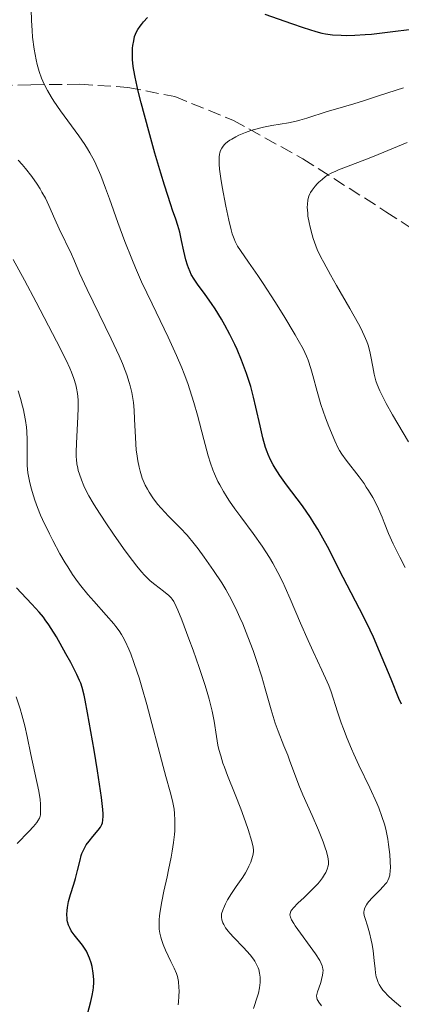
# Model space of a CAD drawing. Units: metres. Extents: x 671682 to 675141, y 4753713 to 4756112.
# Drawn here: x 672128 to 672179, y 4754145 to 4754277 of the extents above; entities that cross this region are included whole.
import ezdxf

# ---------------------------------------------------------------- set-up
doc = ezdxf.new("R2010")
doc.units = ezdxf.units.M
doc.header["$MEASUREMENT"] = 0
doc.linetypes.add('DGN Style 3', pattern=[2.435891, 1.739922, -0.695969])
for name, color, linetype, lineweight in [('Curva de nivel directora', 30, 'Continuous', 30), ('Curva de nivel intermedia', 30, 'Continuous', 0), ('Zona arbolada', 92, 'DGN Style 3', 0)]:
    doc.layers.add(name, color=color, linetype=linetype, lineweight=lineweight)

msp = doc.modelspace()

# ---------------------------------------------------------------- linework, layer by layer
at = {"layer": 'Curva de nivel directora', "color": 30, "linetype": 'Continuous', "lineweight": 30, "flags": 128}
for points, elevation in [([(672179.23, 4754185.17), (672178.88, 4754185.95), (672177.82, 4754188.51), (672176.3, 4754192.24), (672175.47, 4754194.14), (672175.04, 4754195.07), (672174.14, 4754196.9), (672171.42, 4754202.13), (672170.58, 4754203.79), (672169.49, 4754205.94), (672168.93, 4754207), (672168.03, 4754208.58), (672167.55, 4754209.36), (672167.04, 4754210.15), (672165.97, 4754211.69), (672163.87, 4754214.54), (672162.97, 4754215.78), (672162.33, 4754216.75), (672162.06, 4754217.21), (672161.7, 4754217.88), (672161.4, 4754218.57), (672161.26, 4754218.93), (672161.06, 4754219.51), (672160.69, 4754220.82), (672160.33, 4754222.41), (672159.77, 4754224.9), (672159.44, 4754226.25), (672159.06, 4754227.65), (672158.85, 4754228.35), (672158.5, 4754229.43), (672158.12, 4754230.5), (672157.84, 4754231.21), (672157.24, 4754232.61), (672156.93, 4754233.3), (672156.28, 4754234.62), (672155.62, 4754235.88), (672155.18, 4754236.66), (672154.31, 4754238.08), (672153.84, 4754238.78), (672152.96, 4754239.99), (672151.93, 4754241.37), (672151.5, 4754242.02), (672151.12, 4754242.67), (672150.95, 4754243), (672150.73, 4754243.53), (672150.6, 4754243.89), (672150.38, 4754244.63), (672150.11, 4754245.75), (672149.82, 4754247.2), (672149.69, 4754247.86), (672149.58, 4754248.33), (672149.33, 4754249.19), (672149.05, 4754250.03), (672148.62, 4754251.25), (672148.38, 4754251.96), (672147.52, 4754254.61), (672147.03, 4754256.2), (672146.25, 4754258.89), (672145.44, 4754261.82), (672144.43, 4754265.6), (672144.03, 4754267.19), (672143.6, 4754269.03), (672143.42, 4754269.96), (672143.34, 4754270.48), (672143.25, 4754271.4), (672143.25, 4754272.33), (672143.28, 4754272.91), (672143.32, 4754273.26), (672143.42, 4754273.9), (672143.55, 4754274.47), (672143.67, 4754274.79), (672143.76, 4754275), (672143.98, 4754275.42), (672144.27, 4754275.86), (672144.45, 4754276.1), (672144.74, 4754276.46)], 1275), ([(672144.74, 4754276.46), (672145.27, 4754277.02)], 1275), ([(672160.97, 4754277.45), (672164.52, 4754276.21), (672166.06, 4754275.68), (672167.76, 4754275.15), (672168.59, 4754274.94), (672169.07, 4754274.84), (672170.02, 4754274.72), (672171.14, 4754274.65), (672171.81, 4754274.63), (672172.97, 4754274.65), (672174.38, 4754274.73), (672175.2, 4754274.8), (672178.05, 4754275.13), (672182.44, 4754275.69)], 1275), ([(672137.26, 4754184.02), (672136.94, 4754185.73), (672136.8, 4754186.39), (672136.53, 4754187.43), (672136.34, 4754188.01), (672136.19, 4754188.37), (672135.84, 4754189.15), (672135.02, 4754190.75), (672134.37, 4754191.94), (672133.11, 4754194.17), (672132.41, 4754195.32), (672132.09, 4754195.81), (672131.61, 4754196.48), (672131.36, 4754196.8), (672130.8, 4754197.47), (672129.79, 4754198.56), (672128.37, 4754200.07), (672127.74, 4754200.75)], 1300), ([(672137.27, 4754143.72), (672137.7, 4754145.44), (672137.89, 4754146.23), (672138.01, 4754146.95), (672138.06, 4754147.29), (672138.1, 4754147.95), (672138.1, 4754148.37), (672138.02, 4754149.23), (672137.86, 4754150.12), (672137.75, 4754150.57), (672137.53, 4754151.23), (672137.26, 4754151.86), (672137.11, 4754152.16), (672136.94, 4754152.44), (672136.58, 4754152.97), (672135.47, 4754154.33), (672135.08, 4754154.89), (672134.92, 4754155.17), (672134.73, 4754155.61), (672134.59, 4754156.06), (672134.54, 4754156.3), (672134.51, 4754156.54), (672134.49, 4754157.05), (672134.52, 4754157.6), (672134.56, 4754157.98), (672134.72, 4754158.79), (672134.99, 4754159.75), (672135.42, 4754161.13), (672135.63, 4754161.85), (672135.92, 4754162.95), (672136.25, 4754164.34), (672136.42, 4754164.94), (672136.51, 4754165.21), (672136.7, 4754165.68), (672136.92, 4754166.1), (672137.08, 4754166.36), (672137.46, 4754166.88), (672137.97, 4754167.51), (672138.68, 4754168.35), (672138.97, 4754168.75), (672139.17, 4754169.1), (672139.24, 4754169.3), (672139.31, 4754169.68), (672139.34, 4754170.19), (672139.33, 4754170.51), (672139.29, 4754171.1), (672139.1, 4754172.71), (672138.57, 4754176.26), (672138.12, 4754179.02), (672137.26, 4754184.02)], 1300)]:
    msp.add_lwpolyline(points, dxfattribs=dict(at, elevation=elevation))
at = {"layer": 'Curva de nivel intermedia', "color": 30, "linetype": 'Continuous', "lineweight": 0, "flags": 128}
for points, elevation in [([(672136.88, 4754260.04), (672136.09, 4754261.2), (672133.64, 4754264.56), (672132.76, 4754265.83), (672132.38, 4754266.42), (672131.88, 4754267.26), (672131.45, 4754268.09), (672131.27, 4754268.51), (672131.09, 4754268.93), (672130.79, 4754269.8), (672130.53, 4754270.72), (672130.38, 4754271.38), (672130.12, 4754272.8), (672129.91, 4754274.41), (672129.83, 4754275.28), (672129.74, 4754276.64), (672129.71, 4754278.08)], 1280), ([(672170.92, 4754219.13), (672170.73, 4754219.5), (672170.31, 4754220.4), (672169.52, 4754222.33), (672169.08, 4754223.47), (672168.46, 4754225.26), (672167.94, 4754227.01), (672167.36, 4754229.13), (672167.1, 4754230.06), (672166.73, 4754231.18), (672166.51, 4754231.75), (672166.06, 4754232.7), (672165.43, 4754233.86), (672165.03, 4754234.56), (672163.48, 4754237.12), (672162.29, 4754239.02), (672160.72, 4754241.45), (672160.02, 4754242.5), (672158.77, 4754244.3), (672157.68, 4754245.86), (672157.3, 4754246.46), (672156.99, 4754247.08), (672156.85, 4754247.4), (672156.6, 4754248.11), (672156.44, 4754248.64), (672156.12, 4754249.94), (672155.73, 4754251.78), (672155.24, 4754254.37), (672155.05, 4754255.5), (672154.88, 4754256.76), (672154.84, 4754257.39), (672154.83, 4754257.73), (672154.86, 4754258.34), (672154.91, 4754258.74), (672154.95, 4754258.94), (672155.04, 4754259.24), (672155.19, 4754259.54), (672155.28, 4754259.69), (672155.52, 4754259.99), (672155.68, 4754260.15), (672155.95, 4754260.38), (672156.28, 4754260.61), (672156.52, 4754260.76), (672157.08, 4754261.07), (672157.49, 4754261.27), (672158.38, 4754261.65), (672159.1, 4754261.9), (672160.22, 4754262.23), (672160.78, 4754262.37), (672161.91, 4754262.59), (672164.1, 4754262.95), (672165.13, 4754263.16), (672165.62, 4754263.28), (672166.57, 4754263.55), (672169.28, 4754264.45), (672170.7, 4754264.87), (672172.87, 4754265.48), (672174.13, 4754265.87), (672176.3, 4754266.58), (672179.5, 4754267.62)], 1270), ([(672176.95, 4754146.7), (672176.73, 4754146.95), (672176.45, 4754147.33), (672176.23, 4754147.71), (672176.1, 4754147.97), (672175.91, 4754148.48), (672175.84, 4754148.74), (672175.74, 4754149.26), (672175.68, 4754149.8), (672175.58, 4754150.9), (672175.42, 4754152.2), (672175.28, 4754153.06), (672175.17, 4754153.61), (672174.94, 4754154.62), (672174.67, 4754155.55), (672174.36, 4754156.52), (672174.25, 4754156.92), (672174.2, 4754157.24), (672174.19, 4754157.39), (672174.21, 4754157.62), (672174.32, 4754157.96), (672174.53, 4754158.35), (672174.68, 4754158.56), (672174.87, 4754158.78), (672175.31, 4754159.28), (672176.32, 4754160.3), (672176.78, 4754160.78), (672177.1, 4754161.16), (672177.24, 4754161.34), (672177.41, 4754161.61), (672177.54, 4754161.91), (672177.59, 4754162.07), (672177.65, 4754162.32), (672177.72, 4754162.94), (672177.74, 4754163.31), (672177.72, 4754164.15), (672177.65, 4754165.09), (672177.49, 4754166.44), (672177.38, 4754167.12), (672177.11, 4754168.45), (672176.93, 4754169.13), (672176.6, 4754170.18), (672176.17, 4754171.33), (672175.91, 4754171.95), (672174.97, 4754174.01), (672173.54, 4754177.01), (672172.85, 4754178.5), (672172.53, 4754179.22), (672171.95, 4754180.61), (672171.45, 4754181.9), (672171.15, 4754182.71), (672170.66, 4754184.16), (672169.82, 4754186.82), (672169.49, 4754187.69), (672169.3, 4754188.16), (672168.59, 4754189.73), (672167.4, 4754192.24), (672166.74, 4754193.68), (672165.73, 4754196.04), (672164.36, 4754199.27), (672163.69, 4754200.78), (672163.35, 4754201.49), (672162.69, 4754202.81), (672162.02, 4754204.04), (672161.56, 4754204.81), (672160.59, 4754206.32), (672159.41, 4754208), (672157.76, 4754210.22), (672156.94, 4754211.33), (672156.24, 4754212.32), (672155.9, 4754212.83), (672155.41, 4754213.63), (672154.93, 4754214.5), (672154.69, 4754214.97), (672154.24, 4754215.99), (672154.02, 4754216.54), (672153.7, 4754217.44), (672153.39, 4754218.42), (672152.79, 4754220.6), (672151.94, 4754223.83), (672151.46, 4754225.52), (672150.93, 4754227.23), (672150.64, 4754228.08), (672150.18, 4754229.35), (672149.84, 4754230.19), (672149.15, 4754231.84), (672148.04, 4754234.25), (672145.87, 4754238.71), (672144.47, 4754241.69), (672143.66, 4754243.54), (672143.16, 4754244.73), (672142.24, 4754247.05), (672141.3, 4754249.6), (672140.17, 4754252.78), (672139.66, 4754254.21), (672139.02, 4754255.9), (672138.69, 4754256.68), (672138.17, 4754257.8), (672137.58, 4754258.91), (672137.24, 4754259.47), (672136.88, 4754260.04)], 1280), ([(672180.16, 4754220.25), (672178.03, 4754223.9), (672177.18, 4754225.39), (672176.84, 4754226.02), (672176.32, 4754227.08), (672175.97, 4754227.93), (672175.8, 4754228.42), (672175.57, 4754229.31), (672175.38, 4754230.32), (672175.13, 4754231.68), (672174.99, 4754232.35), (672174.75, 4754233.22), (672174.58, 4754233.69), (672174.24, 4754234.49), (672173.77, 4754235.46), (672173.47, 4754236.04), (672172.32, 4754238.1), (672170.54, 4754241.17), (672169.72, 4754242.61), (672168.82, 4754244.26), (672168.45, 4754244.99), (672167.97, 4754246), (672167.59, 4754246.97), (672167.42, 4754247.46), (672167.26, 4754247.96), (672167, 4754248.96), (672166.86, 4754249.62), (672166.72, 4754250.46), (672166.68, 4754250.86), (672166.63, 4754251.67), (672166.64, 4754252.02), (672166.71, 4754252.63), (672166.85, 4754253.14), (672166.97, 4754253.43), (672167.06, 4754253.61), (672167.27, 4754253.94), (672167.66, 4754254.46), (672167.95, 4754254.78), (672168.16, 4754254.98), (672168.6, 4754255.37), (672169.08, 4754255.74), (672169.35, 4754255.92), (672169.84, 4754256.2), (672170.44, 4754256.49), (672170.8, 4754256.64), (672172.09, 4754257.14), (672174.31, 4754257.97), (672175.59, 4754258.48), (672179.96, 4754260.32)], 1265), ([(672132.89, 4754250.04), (672132.08, 4754251.89), (672131.62, 4754252.84), (672131.16, 4754253.68), (672130.91, 4754254.11), (672130.5, 4754254.75), (672129.8, 4754255.76), (672128.97, 4754256.82), (672128.5, 4754257.38), (672128, 4754257.96)], 1285), ([(672168, 4754146.71), (672168.17, 4754147.21), (672168.43, 4754147.97), (672168.55, 4754148.37), (672168.68, 4754148.96), (672168.72, 4754149.24), (672168.73, 4754149.59), (672168.71, 4754149.75), (672168.67, 4754150.01), (672168.62, 4754150.17), (672168.48, 4754150.52), (672168.29, 4754150.9), (672167.72, 4754151.78), (672165.01, 4754155.56), (672164.81, 4754155.86), (672164.52, 4754156.34), (672164.37, 4754156.69), (672164.32, 4754156.87), (672164.31, 4754156.98), (672164.34, 4754157.18), (672164.45, 4754157.48), (672164.56, 4754157.66), (672164.79, 4754157.96), (672165.36, 4754158.56), (672166.2, 4754159.35), (672167.47, 4754160.57), (672168.02, 4754161.16), (672168.26, 4754161.43), (672168.65, 4754161.94), (672168.94, 4754162.39), (672169.09, 4754162.66), (672169.3, 4754163.14), (672169.43, 4754163.57), (672169.47, 4754163.78), (672169.48, 4754164.12), (672169.44, 4754164.51), (672169.39, 4754164.74), (672169.19, 4754165.49), (672169.04, 4754165.95), (672168.74, 4754166.77), (672168.11, 4754168.33), (672167.26, 4754170.29), (672166.03, 4754173.08), (672165.5, 4754174.34), (672164.9, 4754175.9), (672164.31, 4754177.57), (672164.01, 4754178.36), (672163.5, 4754179.63), (672162.73, 4754181.56), (672162.35, 4754182.64), (672161.8, 4754184.44), (672161.01, 4754187.24), (672160.54, 4754188.83), (672159.79, 4754191.15), (672159.38, 4754192.36), (672158.7, 4754194.18), (672157.99, 4754195.95), (672157.62, 4754196.79), (672157.25, 4754197.6), (672156.49, 4754199.12), (672155.72, 4754200.52), (672155.19, 4754201.41), (672154.1, 4754203.08), (672152.86, 4754204.86), (672152.04, 4754205.95), (672151.52, 4754206.62), (672150.56, 4754207.79), (672149.63, 4754208.79), (672148.09, 4754210.32), (672147.1, 4754211.39), (672146.62, 4754211.95), (672145.97, 4754212.8), (672145.47, 4754213.54), (672145.25, 4754213.92), (672144.96, 4754214.49), (672144.69, 4754215.1), (672144.57, 4754215.43), (672144.27, 4754216.36), (672144.14, 4754216.87), (672143.97, 4754217.71), (672143.83, 4754218.65), (672143.77, 4754219.17), (672143.66, 4754220.86), (672143.55, 4754223.3), (672143.48, 4754224.5), (672143.39, 4754225.54), (672143.32, 4754226.06), (672143.18, 4754226.87), (672142.97, 4754227.75), (672142.83, 4754228.22), (672142.49, 4754229.25), (672142.28, 4754229.82), (672141.91, 4754230.75), (672141.47, 4754231.78), (672140.43, 4754234.03), (672137.2, 4754240.66), (672136.19, 4754242.82), (672135.42, 4754244.65), (672135.12, 4754245.36), (672133.46, 4754248.74), (672132.89, 4754250.04)], 1285), ([(672135.69, 4754227.91), (672135.44, 4754228.72), (672135.12, 4754229.58), (672134.89, 4754230.13), (672134.38, 4754231.21), (672133.12, 4754233.73), (672130.4, 4754238.95), (672128.83, 4754241.88), (672127.32, 4754244.64)], 1290), ([(672159.42, 4754144.47), (672159.99, 4754146.13), (672160.1, 4754146.52), (672160.26, 4754147.26), (672160.32, 4754147.95), (672160.33, 4754148.38), (672160.31, 4754148.66), (672160.24, 4754149.19), (672160.13, 4754149.69), (672160.05, 4754149.93), (672159.9, 4754150.28), (672159.61, 4754150.82), (672159.43, 4754151.1), (672158.98, 4754151.68), (672158.1, 4754152.65), (672156.83, 4754153.96), (672156.29, 4754154.56), (672156.07, 4754154.82), (672155.71, 4754155.29), (672155.47, 4754155.7), (672155.35, 4754155.93), (672155.21, 4754156.34), (672155.14, 4754156.69), (672155.14, 4754156.86), (672155.17, 4754157.13), (672155.32, 4754157.62), (672155.55, 4754158.17), (672155.69, 4754158.5), (672155.97, 4754159.02), (672156.48, 4754159.88), (672157.11, 4754160.79), (672157.99, 4754162.04), (672158.38, 4754162.64), (672158.54, 4754162.94), (672158.83, 4754163.51), (672159.06, 4754164.04), (672159.18, 4754164.37), (672159.34, 4754164.94), (672159.43, 4754165.42), (672159.44, 4754165.65), (672159.41, 4754166.04), (672159.23, 4754166.82), (672158.73, 4754168.43), (672158.38, 4754169.45), (672157.73, 4754171.2), (672156.98, 4754173.1), (672155.97, 4754175.63), (672155.54, 4754176.78), (672155.36, 4754177.3), (672155.06, 4754178.26), (672154.82, 4754179.14), (672154.69, 4754179.71), (672154.48, 4754180.87), (672154.18, 4754182.91), (672153.92, 4754184.23), (672153.52, 4754185.84), (672153.26, 4754186.78), (672152.94, 4754187.82), (672152.18, 4754190.09), (672151.36, 4754192.43), (672150.81, 4754193.93), (672149.85, 4754196.46), (672149.33, 4754197.76), (672149.12, 4754198.24), (672148.78, 4754198.92), (672148.57, 4754199.23), (672148.43, 4754199.4), (672148.11, 4754199.71), (672147.39, 4754200.29), (672146.23, 4754201.19), (672145.64, 4754201.7), (672145.12, 4754202.18), (672144.87, 4754202.45), (672144.47, 4754202.88), (672143.83, 4754203.65), (672142.68, 4754205.16), (672142.06, 4754206.01), (672140.73, 4754207.92), (672139.71, 4754209.42), (672138.38, 4754211.48), (672138.01, 4754212.06), (672137.43, 4754213.07), (672136.99, 4754213.9), (672136.77, 4754214.37), (672136.43, 4754215.18), (672136.16, 4754215.96), (672136.02, 4754216.44), (672135.95, 4754216.74), (672135.84, 4754217.33), (672135.77, 4754217.93), (672135.75, 4754218.27), (672135.74, 4754218.87), (672135.77, 4754220.09), (672135.96, 4754223.63), (672135.99, 4754224.83), (672135.99, 4754225.38), (672135.98, 4754225.88), (672135.91, 4754226.74), (672135.79, 4754227.47), (672135.69, 4754227.91)], 1290), ([(672149.48, 4754146.84), (672149.47, 4754147.29), (672149.4, 4754148.08), (672149.33, 4754148.54), (672149.27, 4754148.77), (672149.15, 4754149.15), (672148.85, 4754149.86), (672148.39, 4754150.79), (672147.68, 4754152.27), (672147.36, 4754153.03), (672147.12, 4754153.7), (672147.03, 4754154.03), (672146.92, 4754154.55), (672146.84, 4754155.1), (672146.82, 4754155.39), (672146.82, 4754156.02), (672146.83, 4754156.35), (672146.88, 4754156.9), (672146.96, 4754157.49), (672147.18, 4754158.79), (672147.47, 4754160.18), (672147.89, 4754162.08), (672148.09, 4754163.01), (672148.44, 4754164.74), (672148.58, 4754165.54), (672148.75, 4754166.68), (672148.87, 4754167.74), (672148.9, 4754168.25), (672148.93, 4754168.74), (672148.93, 4754169.68), (672148.88, 4754170.57), (672148.82, 4754171.14), (672148.63, 4754172.24), (672148.32, 4754173.47), (672147.73, 4754175.5), (672147.35, 4754176.86), (672145.18, 4754185.13), (672144.53, 4754187.45), (672144.14, 4754188.73), (672143.9, 4754189.47), (672143.46, 4754190.75), (672143.03, 4754191.91), (672142.76, 4754192.55), (672142.28, 4754193.6), (672141.98, 4754194.2), (672141.8, 4754194.51), (672141.48, 4754195), (672141.04, 4754195.58), (672140.77, 4754195.91), (672139.74, 4754197.1), (672138.1, 4754198.94), (672137.3, 4754199.86), (672136.34, 4754201.03), (672135.9, 4754201.61), (672135.25, 4754202.53), (672134.6, 4754203.54), (672134.27, 4754204.09), (672133.57, 4754205.31), (672132.61, 4754207.07), (672132.16, 4754207.96), (672131.24, 4754209.87), (672130.98, 4754210.45), (672130.55, 4754211.51), (672130.21, 4754212.46), (672130.02, 4754213.03), (672129.72, 4754214.07), (672129.49, 4754215.01), (672129.4, 4754215.46), (672129.29, 4754216.12), (672129.2, 4754217.12), (672129.18, 4754218.2), (672129.19, 4754219.73), (672129.18, 4754220.54), (672129.13, 4754221.65), (672129.08, 4754222.23), (672128.96, 4754223.12), (672128.8, 4754224.06), (672128.69, 4754224.54), (672128.57, 4754225.04), (672128.29, 4754226.06), (672127.96, 4754227.1)], 1295), ([(672179.72, 4754203.46), (672178.99, 4754204.84), (672178.09, 4754206.63), (672177.49, 4754208), (672176.92, 4754209.47), (672176.63, 4754210.2), (672176.14, 4754211.3), (672175.86, 4754211.9), (672175.37, 4754212.82), (672174.82, 4754213.75), (672174.52, 4754214.22), (672174.21, 4754214.68), (672173.57, 4754215.57), (672171.81, 4754217.82), (672171.23, 4754218.62), (672170.92, 4754219.13)], 1270), ([(672127.84, 4754166.57), (672129.39, 4754168.14), (672130.02, 4754168.81), (672130.47, 4754169.35), (672130.63, 4754169.57), (672130.84, 4754169.96), (672130.92, 4754170.21), (672130.95, 4754170.38), (672130.98, 4754170.75), (672130.98, 4754171.42), (672130.96, 4754171.81), (672130.9, 4754172.45), (672130.74, 4754173.54), (672129.68, 4754178.44), (672129.19, 4754180.88), (672128.87, 4754182.27), (672128.48, 4754183.77), (672128.24, 4754184.55), (672127.7, 4754186.16)], 1305), ([(672149.35, 4754144.98), (672149.4, 4754145.36), (672149.46, 4754146.09), (672149.48, 4754146.84)], 1295), ([(672168.55, 4754144.85), (672168.15, 4754145.34), (672168.02, 4754145.55), (672167.96, 4754145.68), (672167.89, 4754145.93), (672167.88, 4754146.17), (672167.9, 4754146.34), (672168, 4754146.71)], 1285), ([(672179.13, 4754144.69), (672177.97, 4754145.7), (672177.43, 4754146.2), (672176.95, 4754146.7)], 1280)]:
    msp.add_lwpolyline(points, dxfattribs=dict(at, elevation=elevation))
at = {"layer": 'Zona arbolada', "color": 92, "linetype": 'DGN Style 3', "lineweight": 0}
msp.add_polyline3d([(672123.06, 4754267.85, 1304.43), (672129.67, 4754268.03, 1301.14), (672136.22, 4754268.09, 1297.2), (672142.65, 4754267.68, 1292.96), (672148.9, 4754266.45, 1288.75), (672156.69, 4754263.29, 1283.72), (672166.05, 4754258.13, 1277.33), (672177.13, 4754251.05, 1270.08), (672184.29, 4754246.39, 1266.33)], dxfattribs=at)
msp.add_polyline3d([(672123.06, 4754267.85, 1304.43), (672129.67, 4754268.03, 1301.14), (672136.22, 4754268.09, 1297.2), (672142.65, 4754267.68, 1292.96), (672148.9, 4754266.45, 1288.75), (672156.69, 4754263.29, 1283.72), (672166.05, 4754258.13, 1277.33), (672177.13, 4754251.05, 1270.08), (672184.29, 4754246.39, 1266.33)], dxfattribs=at)

doc.saveas('drawing.dxf')
